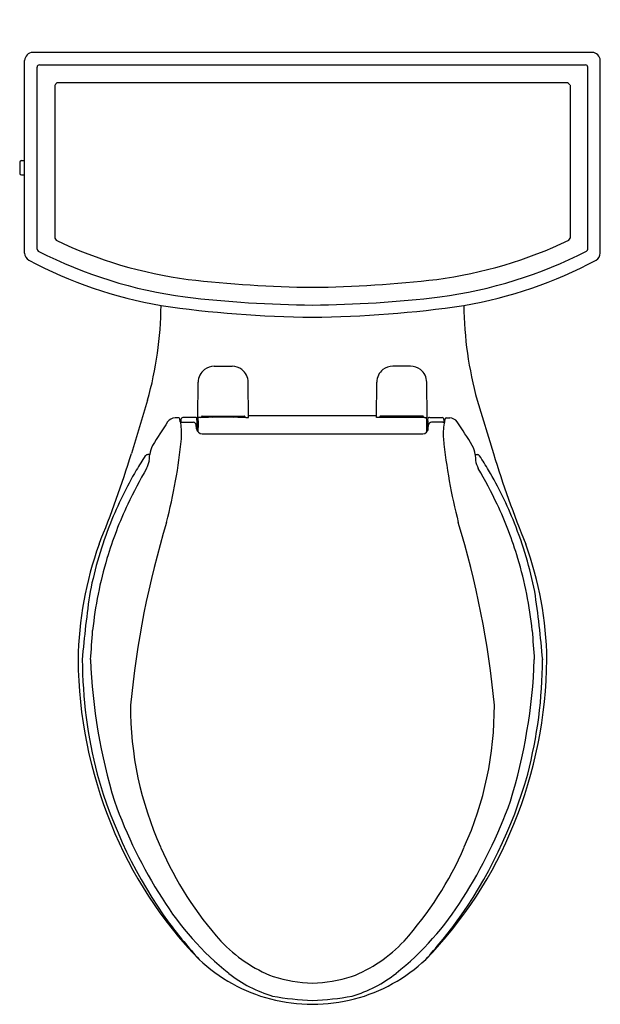
# Model space of a CAD drawing. Units: inches. Extents: x 4527.1 to 4545, y 186.1 to 216.4.
import ezdxf

# ---------------------------------------------------------------- set-up
doc = ezdxf.new("R2010")
doc.units = ezdxf.units.IN
doc.header["$LTSCALE"] = 0.64311
doc.header["$MEASUREMENT"] = 0
doc.layers.get('0').update_dxf_attribs({"color": 255, "linetype": 'CONTINUOUS'})
doc.layers.get('Defpoints').update_dxf_attribs({"linetype": 'CONTINUOUS'})
doc.styles.get("Standard").update_dxf_attribs({"font": 'txt', "width": 0.8})

msp = doc.modelspace()

# ---------------------------------------------------------------- linework, layer by layer
for p, q in [((4527.504, 215.369), (4544.737, 215.369)), ((4527.253, 209.188), (4527.253, 215.121)), ((4527.71, 214.985), (4544.532, 214.985)), ((4544.989, 209.188), (4544.989, 215.121)), ((4527.637, 209.313), (4527.637, 214.912)), ((4544.605, 209.313), (4544.605, 214.912)), ((4528.185, 214.363), (4528.185, 209.649)), ((4528.258, 214.437), (4543.983, 214.437)), ((4544.056, 214.363), (4544.057, 209.649)), ((4527.155, 212.036), (4527.253, 212.037)), ((4527.155, 211.596), (4527.253, 211.594)), ((4533.096, 205.704), (4533.645, 205.704)), ((4539.145, 205.704), (4538.596, 205.704)), ((4532.591, 204.13), (4532.601, 205.211)), ((4534.15, 204.13), (4534.14, 205.211)), ((4538.091, 204.13), (4538.101, 205.211)), ((4539.65, 204.13), (4539.64, 205.211)), ((4531.044, 204.659), (4530.545, 203.012)), ((4541.197, 204.659), (4541.697, 203.012)), ((4532.004, 204.114), (4531.891, 204.114)), ((4532.043, 203.987), (4532.036, 204.084)), ((4532.069, 204.064), (4532.069, 203.98)), ((4532.509, 204.123), (4532.129, 204.123)), ((4532.564, 204.044), (4532.559, 204.117)), ((4532.565, 204.026), (4532.564, 204.044)), ((4532.667, 204.13), (4532.591, 204.13)), ((4532.597, 204.024), (4532.605, 204.13)), ((4532.72, 204.167), (4534.022, 204.167)), ((4532.871, 204.167), (4532.871, 204.162)), ((4532.871, 204.162), (4533.871, 204.162)), ((4533.819, 204.134), (4532.922, 204.134)), ((4533.871, 204.162), (4533.871, 204.167)), ((4534.074, 204.13), (4534.15, 204.13)), ((4534.149, 204.185), (4538.092, 204.185)), ((4538.167, 204.13), (4538.091, 204.13)), ((4539.522, 204.167), (4538.22, 204.167)), ((4538.371, 204.162), (4538.371, 204.167)), ((4539.371, 204.162), (4538.371, 204.162)), ((4538.422, 204.134), (4539.319, 204.134)), ((4539.371, 204.167), (4539.371, 204.162)), ((4539.574, 204.13), (4539.65, 204.13)), ((4539.644, 204.024), (4539.637, 204.13)), ((4539.677, 204.044), (4539.682, 204.117)), ((4539.677, 204.026), (4539.677, 204.044)), ((4539.732, 204.123), (4540.113, 204.123)), ((4540.173, 204.064), (4540.173, 203.98)), ((4540.199, 203.987), (4540.205, 204.084)), ((4540.238, 204.114), (4540.35, 204.114)), ((4532.108, 203.979), (4532.452, 203.979)), ((4532.551, 203.777), (4532.541, 203.896)), ((4532.595, 203.81), (4532.567, 203.81)), ((4539.646, 203.81), (4539.674, 203.81)), ((4539.69, 203.777), (4539.7, 203.896)), ((4540.134, 203.979), (4539.79, 203.979)), ((4532.721, 203.622), (4539.521, 203.622)), ((4531.109, 202.984), (4531.048, 202.984)), ((4541.133, 202.984), (4541.194, 202.984))]:
    msp.add_line(p, q)
for centre, radius, start, end in [((4527.521, 215.1), 0.269, 93.6208, 175.6968), ((4544.72, 215.1), 0.269, 4.3032, 86.3792), ((4527.715, 214.907), 0.0781, 93.4582, 176.5418), ((4544.527, 214.907), 0.0781, 3.4582, 86.5418), ((4529.429, 213.193), 1.709, 133.2729, 136.7485), ((4542.812, 213.193), 1.709, 43.2515, 46.7271), ((4532.505, 211.821), 5.402, 178.2437, 181.8998), ((4527.156, 211.985), 0.0507, 91.2616, 178.8236), ((4527.156, 211.646), 0.0505, 185.7437, 268.8015), ((4529.301, 210.289), 1.286, 209.8315, 213.2989), ((4534.1, 221.927), 13.671, 244.5522, 262.4044), ((4538.142, 221.927), 13.671, 277.5956, 295.4478), ((4542.941, 210.289), 1.286, 326.7011, 330.1685), ((4527.529, 209.204), 0.276, 183.1772, 238.4149), ((4527.718, 209.317), 0.0817, 182.9608, 237.9249), ((4534.044, 221.712), 13.997, 242.9348, 262.4206), ((4538.198, 221.712), 13.997, 277.5794, 297.0652), ((4544.523, 209.317), 0.0817, 302.0751, 357.0392), ((4544.713, 209.204), 0.276, 301.5851, 356.8228), ((4533.815, 221.089), 13.721, 242.0512, 260.1029), ((4538.427, 221.089), 13.721, 279.8971, 297.9488), ((4536.544, 245.294), 37.162, 263.4316, 269.3477), ((4535.698, 245.294), 37.162, 270.6523, 276.5684), ((4536.52, 244.678), 37.093, 263.308, 269.3834), ((4535.722, 244.678), 37.093, 270.6166, 276.692), ((4520.154, 207.686), 11.303, 344.468, 359.4268), ((4536.511, 242.5), 35.292, 261.7659, 269.3669), ((4535.731, 242.5), 35.292, 270.6331, 278.2341), ((4552.087, 207.686), 11.303, 180.5732, 195.532), ((4533.101, 205.207), 0.5, 127.9134, 179.4999), ((4533.102, 205.192), 0.512, 90.6048, 126.9525), ((4533.628, 205.157), 0.548, 54.2128, 88.1676), ((4533.641, 205.207), 0.5, 0.496, 52.0477), ((4538.601, 205.207), 0.5, 127.9523, 179.504), ((4538.614, 205.157), 0.548, 91.8324, 125.7872), ((4539.14, 205.192), 0.512, 53.0475, 89.3952), ((4539.141, 205.207), 0.5, 0.5001, 52.0866), ((4531.908, 203.807), 0.307, 93.1215, 143.9722), ((4532.002, 204.08), 0.0342, 6.9789, 86.9034), ((4532.132, 204.059), 0.0638, 93.2699, 176.0574), ((4532.492, 203.776), 0.348, 78.8483, 87.1591), ((4532.667, 204.163), 0.033, 269.4334, 353.1368), ((4532.798, 206.87), 2.739, 267.5448, 272.5883), ((4532.72, 204.137), 0.0297, 90.4676, 131.9111), ((4532.922, 204.224), 0.0903, 219.1321, 269.9893), ((4533.085, 204.251), 0.123, 226.6883, 253.0528), ((4533.657, 204.251), 0.123, 286.9444, 313.3119), ((4533.819, 204.224), 0.0904, 270.0221, 320.8552), ((4533.941, 206.78), 2.649, 267.3655, 272.5942), ((4534.021, 204.136), 0.031, 49.0077, 88.6013), ((4534.075, 204.165), 0.0346, 189.2032, 268.2288), ((4538.166, 204.165), 0.0346, 271.7712, 350.7968), ((4538.3, 206.78), 2.649, 267.4058, 272.6345), ((4538.22, 204.136), 0.031, 91.3987, 130.9923), ((4538.422, 204.224), 0.0904, 219.1448, 269.9779), ((4538.585, 204.251), 0.123, 226.6881, 253.0556), ((4539.157, 204.251), 0.123, 286.9472, 313.3117), ((4539.319, 204.224), 0.0903, 270.0107, 320.8679), ((4539.443, 206.87), 2.739, 267.4117, 272.4552), ((4539.522, 204.137), 0.0297, 48.0889, 89.5324), ((4539.574, 204.163), 0.033, 186.8632, 270.5666), ((4539.749, 203.776), 0.348, 92.8409, 101.1517), ((4540.109, 204.059), 0.0638, 3.9426, 86.7301), ((4540.239, 204.08), 0.0342, 93.0966, 173.0211), ((4540.334, 203.807), 0.307, 36.0278, 86.8785), ((4544.496, 195.31), 15.494, 145.9404, 149.1331), ((4532.068, 204.033), 0.0527, 241.4492, 270.8547), ((4531.998, 203.93), 0.072, 16.9728, 51.6085), ((4529.644, 203.607), 2.447, 356.6747, 8.09), ((4532.106, 204.409), 0.43, 265.0031, 270.208), ((4532.451, 203.889), 0.09, 4.7779, 89.8493), ((4532.732, 203.804), 0.183, 188.5309, 266.4691), ((4509.484, 203.669), 23.084, 0.1389, 0.8868), ((4552.05, 203.698), 19.455, 179.0387, 180.0405), ((4539.509, 203.804), 0.183, 273.5309, 351.4691), ((4520.191, 203.698), 19.455, 359.9595, 0.9613), ((4562.758, 203.669), 23.084, 179.1132, 179.8611), ((4539.79, 203.889), 0.09, 90.1507, 175.2221), ((4540.135, 204.409), 0.43, 269.792, 274.9969), ((4542.597, 203.607), 2.447, 171.91, 183.3253), ((4540.173, 204.033), 0.0527, 269.1453, 298.5508), ((4540.243, 203.93), 0.072, 128.3915, 163.0272), ((4527.746, 195.31), 15.494, 30.8669, 34.0596), ((4514.664, 205.257), 17.515, 345.5806, 354.1265), ((4557.578, 205.257), 17.515, 185.8735, 194.4194), ((4531.874, 202.893), 0.77, 151.6232, 173.2496), ((4540.368, 202.893), 0.77, 6.7504, 28.3768), ((4500.35, 212.253), 31.577, 337.6148, 342.983), ((4539.775, 197.16), 10.535, 146.6922, 149.5375), ((4531.057, 202.87), 0.114, 94.5557, 138.8469), ((4522.207, 203.507), 8.917, 355.4556, 356.6338), ((4550.035, 203.507), 8.917, 183.3662, 184.5444), ((4541.185, 202.87), 0.114, 41.1531, 85.4443), ((4532.466, 197.16), 10.535, 30.4625, 33.3078), ((4571.891, 212.253), 31.577, 197.017, 202.3852), ((4546.615, 193.619), 17.981, 150.1954, 154.1712), ((4530.229, 202.961), 0.882, 332.6803, 349.5495), ((4542.012, 202.961), 0.882, 190.4505, 207.3197), ((4525.627, 193.619), 17.981, 25.8288, 29.8046), ((4540.875, 196.51), 11.812, 149.5209, 158.3098), ((4531.367, 196.51), 11.812, 21.6902, 30.4791), ((4541.138, 196.394), 11.842, 154.7116, 163.3546), ((4531.104, 196.394), 11.842, 16.6454, 25.2884), ((4541.263, 196.35), 12.232, 158.2857, 168.5909), ((4558.773, 192.62), 28.379, 163.0449, 174.6437), ((4513.469, 192.62), 28.379, 5.3563, 16.9551), ((4530.979, 196.35), 12.232, 11.4091, 21.7143), ((4539.957, 196.492), 11.059, 160.2572, 179.08), ((4532.285, 196.492), 11.059, 0.92, 19.7428), ((4541.316, 196.336), 12.03, 163.334, 174.1218), ((4530.925, 196.336), 12.03, 5.8782, 16.666), ((4563.817, 193.697), 34.915, 171.6471, 175.1173), ((4508.425, 193.697), 34.915, 4.8827, 8.3529), ((4464.559, 201.696), 64.922, 355.55907, 356.35464), ((4607.682, 201.696), 64.922, 183.64536, 184.44093), ((4542.667, 196.802), 13.768, 180.5515, 202.181), ((4543.65, 196.785), 14.621, 180.4542, 194.4194), ((4546.205, 197.29), 16.931, 182.1002, 197.114), ((4526.036, 197.29), 16.931, 342.886, 357.8998), ((4529.575, 196.802), 13.768, 337.819, 359.4485), ((4528.592, 196.785), 14.621, 345.5806, 359.5458), ((4541.001, 195.209), 10.483, 179.6706, 204.2653), ((4531.241, 195.209), 10.483, 335.7347, 0.3294), ((4543.526, 197.104), 14.585, 195.7554, 215.8984), ((4528.716, 197.104), 14.585, 324.1016, 344.2446), ((4543.783, 197.214), 14.608, 199.6278, 212.7), ((4528.458, 197.214), 14.608, 327.3, 340.3722), ((4541.8, 196.376), 12.805, 201.8825, 224.262), ((4530.442, 196.376), 12.805, 315.738, 338.1175), ((4541.188, 195.1), 10.61, 203.3169, 221.9715), ((4531.054, 195.1), 10.61, 318.0285, 336.6831), ((4539.255, 194.153), 9.144, 211.887, 231.3534), ((4532.987, 194.153), 9.144, 308.6466, 328.113), ((4545.532, 199.015), 17.335, 217.1253, 221.897), ((4526.709, 199.015), 17.335, 318.103, 322.8747), ((4536.519, 191.019), 4.411, 223.1053, 248.6506), ((4535.722, 191.019), 4.411, 291.3494, 316.8947), ((4536.123, 191.156), 5.101, 226.7681, 255.2772), ((4536.118, 191.156), 5.101, 284.7228, 313.2319), ((4536.026, 190.151), 4.003, 231.6758, 253.5919), ((4536.276, 191.411), 4.702, 253.159, 268.1119), ((4535.966, 191.411), 4.702, 271.8881, 286.841), ((4536.215, 190.151), 4.003, 286.4081, 308.3242), ((4536.217, 191.979), 5.922, 256.4214, 269.0643), ((4536.561, 195.468), 9.307, 259.6913, 267.2878), ((4535.68, 195.468), 9.307, 272.7122, 280.3087), ((4536.024, 191.979), 5.922, 270.9357, 283.5786)]:
    msp.add_arc(centre, radius, start, end)

# ---------------------------------------------------------------- texts
at = {"layer": 'Defpoints'}
for tag, p, s in [('MODELNUMBER', (4536.118, 216.373), 'K-3551M'), ('TRADENAME', (4536.118, 216.371), 'ARCHER'), ('PRODUCT', (4536.118, 216.37), 'TOILET')]:
    msp.add_attdef(tag, p, s, height=0.001, dxfattribs=at)

doc.saveas('drawing.dxf')
